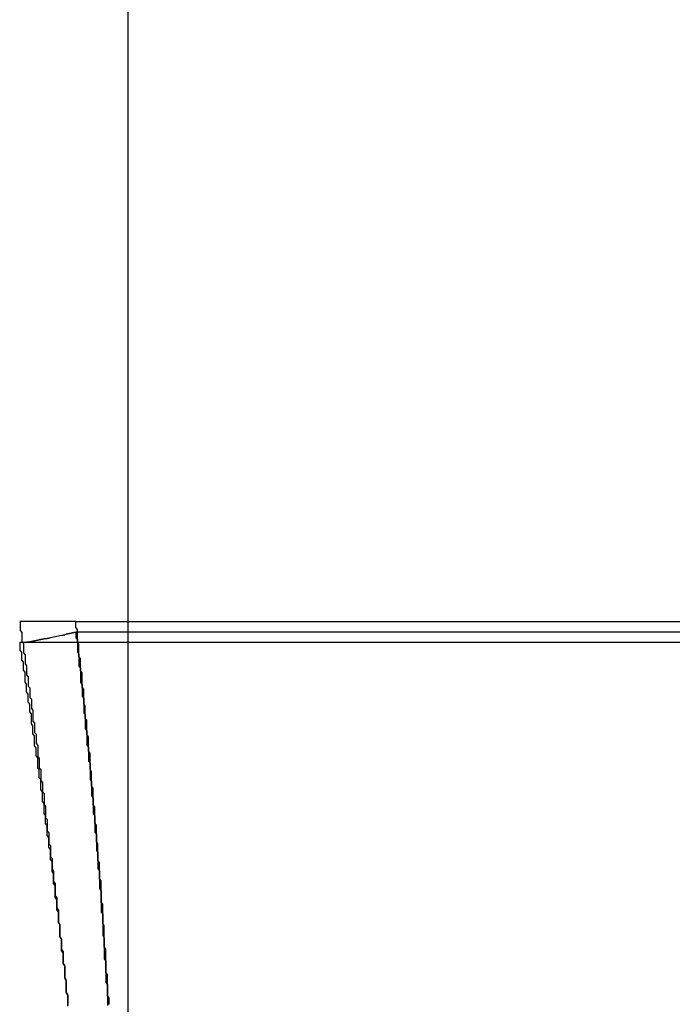
# Model space of a CAD drawing. Extents: x 485 to 1551, y -413 to 229.
# Drawn here: x 1305 to 1305, y 213 to 214 of the extents above; entities that cross this region are included whole.
import ezdxf

# ---------------------------------------------------------------- set-up
doc = ezdxf.new("R2010")
doc.units = 0
doc.header["$LTSCALE"] = 20
doc.linetypes.add('VERDECKT', pattern=[0.375, 0.25, -0.125])
doc.layers.get('0').update_dxf_attribs({"linetype": 'CONTINUOUS'})
doc.layers.add('STEMPEL', color=3, linetype='CONTINUOUS')

# ---------------------------------------------------------------- blocks, each defined once
blk = doc.blocks.new('A$C48DE7542')
at = {"color": 1, "linetype": 'VERDECKT', "extrusion": (-2e-16, 1, -2e-16)}
for p, q in [((-169.50586, 21.01545), (-169.50586, 23)), ((-169.50586, -25.52662), (-169.50586, 23)), ((-169.53895, 21.70659), (-169.57438, 21.70659)), ((-169.53895, 21.70659), (-168.63283, 21.70659)), ((-169.53894, 21.7), (-168.63283, 21.7)), ((-169.57438, 21.69342), (-168.66163, 21.69342))]:
    blk.add_line(p, q, dxfattribs=at)
at = {"color": 1, "linetype": 'VERDECKT'}
for points in [[(-169.574, 21.7066, 0), (-169.574, 21.7054, 0), (-169.574, 21.7043, 0), (-169.574, 21.7031, 0), (-169.574, 21.7019, 0), (-169.574, 21.7008, 0), (-169.573, 21.6996, 0), (-169.573, 21.6984, 0), (-169.573, 21.6973, 0), (-169.573, 21.6961, 0), (-169.573, 21.6949, 0), (-169.573, 21.6938, 0), (-169.572, 21.6926, 0), (-169.572, 21.6914, 0), (-169.572, 21.6903, 0), (-169.572, 21.6891, 0), (-169.572, 21.6879, 0), (-169.572, 21.6868, 0), (-169.571, 21.6856, 0), (-169.571, 21.6844, 0), (-169.571, 21.6833, 0), (-169.571, 21.6821, 0), (-169.571, 21.6809, 0), (-169.571, 21.6798, 0), (-169.57, 21.6786, 0), (-169.57, 21.6774, 0), (-169.57, 21.6763, 0), (-169.57, 21.6751, 0), (-169.57, 21.6739, 0), (-169.57, 21.6728, 0), (-169.569, 21.6716, 0), (-169.569, 21.6704, 0), (-169.569, 21.6693, 0), (-169.569, 21.6681, 0), (-169.569, 21.6669, 0), (-169.569, 21.6658, 0), (-169.568, 21.6646, 0), (-169.568, 21.6634, 0), (-169.568, 21.6623, 0), (-169.568, 21.6611, 0), (-169.568, 21.6599, 0), (-169.568, 21.6587, 0), (-169.567, 21.6576, 0), (-169.567, 21.6564, 0), (-169.567, 21.6552, 0), (-169.567, 21.6541, 0), (-169.567, 21.6529, 0), (-169.567, 21.6517, 0), (-169.566, 21.6506, 0), (-169.566, 21.6494, 0), (-169.566, 21.6482, 0), (-169.566, 21.6471, 0), (-169.566, 21.6459, 0), (-169.566, 21.6447, 0), (-169.566, 21.6436, 0), (-169.565, 21.6424, 0), (-169.565, 21.6412, 0), (-169.565, 21.6401, 0), (-169.565, 21.6389, 0), (-169.565, 21.6377, 0), (-169.565, 21.6366, 0), (-169.564, 21.6354, 0), (-169.564, 21.6342, 0), (-169.564, 21.633, 0), (-169.564, 21.6319, 0), (-169.564, 21.6307, 0), (-169.564, 21.6295, 0), (-169.563, 21.6284, 0), (-169.563, 21.6272, 0), (-169.563, 21.626, 0), (-169.563, 21.6249, 0), (-169.563, 21.6237, 0), (-169.563, 21.6225, 0), (-169.563, 21.6214, 0), (-169.562, 21.6202, 0), (-169.562, 21.619, 0), (-169.562, 21.6178, 0), (-169.562, 21.6167, 0), (-169.562, 21.6155, 0), (-169.562, 21.6143, 0), (-169.561, 21.6132, 0), (-169.561, 21.612, 0), (-169.561, 21.6108, 0), (-169.561, 21.6097, 0), (-169.561, 21.6085, 0), (-169.561, 21.6073, 0), (-169.561, 21.6062, 0), (-169.56, 21.605, 0), (-169.56, 21.6038, 0), (-169.56, 21.6026, 0), (-169.56, 21.6015, 0), (-169.56, 21.6003, 0), (-169.56, 21.5991, 0), (-169.559, 21.598, 0), (-169.559, 21.5968, 0), (-169.559, 21.5956, 0), (-169.559, 21.5945, 0), (-169.559, 21.5933, 0), (-169.559, 21.5921, 0), (-169.559, 21.5909, 0), (-169.558, 21.5898, 0), (-169.558, 21.5886, 0), (-169.558, 21.5874, 0), (-169.558, 21.5863, 0), (-169.558, 21.5851, 0), (-169.558, 21.5839, 0), (-169.558, 21.5827, 0), (-169.557, 21.5816, 0), (-169.557, 21.5804, 0), (-169.557, 21.5792, 0), (-169.557, 21.5781, 0), (-169.557, 21.5769, 0), (-169.557, 21.5757, 0), (-169.557, 21.5746, 0), (-169.556, 21.5734, 0), (-169.556, 21.5722, 0), (-169.556, 21.571, 0), (-169.556, 21.5699, 0), (-169.556, 21.5687, 0), (-169.556, 21.5675, 0), (-169.556, 21.5664, 0), (-169.555, 21.5652, 0), (-169.555, 21.564, 0), (-169.555, 21.5628, 0), (-169.555, 21.5617, 0), (-169.555, 21.5605, 0), (-169.555, 21.5593, 0), (-169.555, 21.5582, 0), (-169.554, 21.557, 0)], [(-169.523, 21.5403, 0), (-169.523, 21.5416, 0), (-169.523, 21.5429, 0), (-169.524, 21.5442, 0), (-169.524, 21.5455, 0), (-169.524, 21.5468, 0), (-169.524, 21.5481, 0), (-169.524, 21.5494, 0), (-169.524, 21.5507, 0), (-169.524, 21.552, 0), (-169.524, 21.5533, 0), (-169.524, 21.5546, 0), (-169.525, 21.5559, 0), (-169.525, 21.5572, 0), (-169.525, 21.5585, 0), (-169.525, 21.5598, 0), (-169.525, 21.5611, 0), (-169.525, 21.5624, 0), (-169.525, 21.5637, 0), (-169.525, 21.565, 0), (-169.525, 21.5663, 0), (-169.526, 21.5676, 0), (-169.526, 21.5689, 0), (-169.526, 21.5702, 0), (-169.526, 21.5715, 0), (-169.526, 21.5728, 0), (-169.526, 21.5741, 0), (-169.526, 21.5754, 0), (-169.526, 21.5767, 0), (-169.526, 21.578, 0), (-169.527, 21.5793, 0), (-169.527, 21.5806, 0), (-169.527, 21.5819, 0), (-169.527, 21.5832, 0), (-169.527, 21.5845, 0), (-169.527, 21.5858, 0), (-169.527, 21.5871, 0), (-169.527, 21.5884, 0), (-169.527, 21.5897, 0), (-169.528, 21.591, 0), (-169.528, 21.5923, 0), (-169.528, 21.5936, 0), (-169.528, 21.5949, 0), (-169.528, 21.5962, 0), (-169.528, 21.5975, 0), (-169.528, 21.5988, 0), (-169.528, 21.6001, 0), (-169.528, 21.6014, 0), (-169.529, 21.6027, 0), (-169.529, 21.604, 0), (-169.529, 21.6053, 0), (-169.529, 21.6066, 0), (-169.529, 21.6079, 0), (-169.529, 21.6092, 0), (-169.529, 21.6105, 0), (-169.529, 21.6118, 0), (-169.53, 21.6131, 0), (-169.53, 21.6144, 0), (-169.53, 21.6157, 0), (-169.53, 21.617, 0), (-169.53, 21.6183, 0), (-169.53, 21.6196, 0), (-169.53, 21.6209, 0), (-169.53, 21.6222, 0), (-169.53, 21.6235, 0), (-169.531, 21.6248, 0), (-169.531, 21.6261, 0), (-169.531, 21.6274, 0), (-169.531, 21.6287, 0), (-169.531, 21.63, 0), (-169.531, 21.6313, 0), (-169.531, 21.6326, 0), (-169.531, 21.6339, 0), (-169.532, 21.6352, 0), (-169.532, 21.6365, 0), (-169.532, 21.6378, 0), (-169.532, 21.6391, 0), (-169.532, 21.6404, 0), (-169.532, 21.6417, 0), (-169.532, 21.643, 0), (-169.532, 21.6443, 0), (-169.533, 21.6456, 0), (-169.533, 21.6469, 0), (-169.533, 21.6482, 0), (-169.533, 21.6495, 0), (-169.533, 21.6508, 0), (-169.533, 21.6521, 0), (-169.533, 21.6534, 0), (-169.534, 21.6547, 0), (-169.534, 21.656, 0), (-169.534, 21.6573, 0), (-169.534, 21.6586, 0), (-169.534, 21.6599, 0), (-169.534, 21.6612, 0), (-169.534, 21.6625, 0), (-169.534, 21.6638, 0), (-169.535, 21.6651, 0), (-169.535, 21.6664, 0), (-169.535, 21.6677, 0), (-169.535, 21.669, 0), (-169.535, 21.6703, 0), (-169.535, 21.6716, 0), (-169.535, 21.6729, 0), (-169.535, 21.6742, 0), (-169.536, 21.6755, 0), (-169.536, 21.6768, 0), (-169.536, 21.678, 0), (-169.536, 21.6793, 0), (-169.536, 21.6806, 0), (-169.536, 21.6819, 0), (-169.536, 21.6832, 0), (-169.537, 21.6845, 0), (-169.537, 21.6858, 0), (-169.537, 21.6871, 0), (-169.537, 21.6884, 0), (-169.537, 21.6897, 0), (-169.537, 21.691, 0), (-169.537, 21.6923, 0), (-169.538, 21.6936, 0), (-169.538, 21.6949, 0), (-169.538, 21.6962, 0), (-169.538, 21.6975, 0), (-169.538, 21.6988, 0), (-169.538, 21.7001, 0), (-169.538, 21.7014, 0), (-169.539, 21.7027, 0), (-169.539, 21.704, 0), (-169.539, 21.7053, 0), (-169.539, 21.7066, 0)], [(-169.571, 21.6934, 0), (-169.57, 21.6935, 0), (-169.57, 21.6935, 0), (-169.57, 21.6936, 0), (-169.57, 21.6936, 0), (-169.569, 21.6937, 0), (-169.569, 21.6937, 0), (-169.569, 21.6938, 0), (-169.568, 21.6938, 0), (-169.568, 21.6939, 0), (-169.568, 21.6939, 0), (-169.568, 21.694, 0), (-169.567, 21.694, 0), (-169.567, 21.6941, 0), (-169.567, 21.6941, 0), (-169.566, 21.6942, 0), (-169.566, 21.6942, 0), (-169.566, 21.6943, 0), (-169.566, 21.6943, 0), (-169.565, 21.6944, 0), (-169.565, 21.6944, 0), (-169.565, 21.6945, 0), (-169.565, 21.6945, 0), (-169.564, 21.6946, 0), (-169.564, 21.6947, 0), (-169.564, 21.6947, 0), (-169.563, 21.6948, 0), (-169.563, 21.6948, 0), (-169.563, 21.6949, 0), (-169.563, 21.6949, 0), (-169.562, 21.695, 0), (-169.562, 21.695, 0), (-169.562, 21.6951, 0), (-169.562, 21.6951, 0), (-169.561, 21.6952, 0), (-169.561, 21.6952, 0), (-169.561, 21.6953, 0), (-169.56, 21.6953, 0), (-169.56, 21.6954, 0), (-169.56, 21.6954, 0), (-169.56, 21.6955, 0), (-169.559, 21.6955, 0), (-169.559, 21.6956, 0), (-169.559, 21.6956, 0), (-169.559, 21.6957, 0), (-169.558, 21.6957, 0), (-169.558, 21.6958, 0), (-169.558, 21.6958, 0), (-169.558, 21.6959, 0), (-169.557, 21.6959, 0), (-169.557, 21.696, 0), (-169.557, 21.696, 0), (-169.557, 21.6961, 0), (-169.556, 21.6961, 0), (-169.556, 21.6962, 0), (-169.556, 21.6962, 0), (-169.556, 21.6963, 0), (-169.555, 21.6963, 0), (-169.555, 21.6964, 0), (-169.555, 21.6964, 0), (-169.555, 21.6965, 0), (-169.554, 21.6966, 0), (-169.554, 21.6966, 0), (-169.554, 21.6967, 0), (-169.554, 21.6967, 0), (-169.553, 21.6968, 0), (-169.553, 21.6968, 0), (-169.553, 21.6969, 0), (-169.553, 21.6969, 0), (-169.552, 21.697, 0), (-169.552, 21.697, 0), (-169.552, 21.6971, 0), (-169.552, 21.6971, 0), (-169.551, 21.6972, 0), (-169.551, 21.6972, 0), (-169.551, 21.6973, 0), (-169.551, 21.6973, 0), (-169.55, 21.6974, 0), (-169.55, 21.6974, 0), (-169.55, 21.6975, 0), (-169.55, 21.6975, 0), (-169.549, 21.6976, 0), (-169.549, 21.6976, 0), (-169.549, 21.6977, 0), (-169.549, 21.6977, 0), (-169.548, 21.6978, 0), (-169.548, 21.6978, 0), (-169.548, 21.6979, 0), (-169.548, 21.6979, 0), (-169.548, 21.698, 0), (-169.547, 21.698, 0), (-169.547, 21.6981, 0), (-169.547, 21.6981, 0), (-169.547, 21.6982, 0), (-169.546, 21.6982, 0), (-169.546, 21.6983, 0), (-169.546, 21.6984, 0), (-169.546, 21.6984, 0), (-169.545, 21.6985, 0), (-169.545, 21.6985, 0), (-169.545, 21.6986, 0), (-169.545, 21.6986, 0), (-169.545, 21.6987, 0), (-169.544, 21.6987, 0), (-169.544, 21.6988, 0), (-169.544, 21.6988, 0), (-169.544, 21.6989, 0), (-169.543, 21.6989, 0), (-169.543, 21.699, 0), (-169.543, 21.699, 0), (-169.543, 21.6991, 0), (-169.543, 21.6991, 0), (-169.542, 21.6992, 0), (-169.542, 21.6992, 0), (-169.542, 21.6993, 0), (-169.542, 21.6993, 0), (-169.541, 21.6994, 0), (-169.541, 21.6994, 0), (-169.541, 21.6995, 0), (-169.541, 21.6995, 0), (-169.541, 21.6996, 0), (-169.54, 21.6996, 0), (-169.54, 21.6997, 0), (-169.54, 21.6997, 0), (-169.54, 21.6998, 0), (-169.54, 21.6998, 0), (-169.539, 21.6999, 0), (-169.539, 21.7, 0), (-169.539, 21.7, 0)], [(-169.539, 21.7, 0), (-169.539, 21.6987, 0), (-169.539, 21.6975, 0), (-169.539, 21.6962, 0), (-169.538, 21.6949, 0), (-169.538, 21.6936, 0), (-169.538, 21.6924, 0), (-169.538, 21.6911, 0), (-169.538, 21.6898, 0), (-169.538, 21.6885, 0), (-169.538, 21.6873, 0), (-169.537, 21.686, 0), (-169.537, 21.6847, 0), (-169.537, 21.6834, 0), (-169.537, 21.6822, 0), (-169.537, 21.6809, 0), (-169.537, 21.6796, 0), (-169.537, 21.6783, 0), (-169.536, 21.6771, 0), (-169.536, 21.6758, 0), (-169.536, 21.6745, 0), (-169.536, 21.6732, 0), (-169.536, 21.672, 0), (-169.536, 21.6707, 0), (-169.536, 21.6694, 0), (-169.536, 21.6681, 0), (-169.535, 21.6669, 0), (-169.535, 21.6656, 0), (-169.535, 21.6643, 0), (-169.535, 21.663, 0), (-169.535, 21.6618, 0), (-169.535, 21.6605, 0), (-169.535, 21.6592, 0), (-169.534, 21.6579, 0), (-169.534, 21.6567, 0), (-169.534, 21.6554, 0), (-169.534, 21.6541, 0), (-169.534, 21.6528, 0), (-169.534, 21.6516, 0), (-169.534, 21.6503, 0), (-169.534, 21.649, 0), (-169.533, 21.6477, 0), (-169.533, 21.6465, 0), (-169.533, 21.6452, 0), (-169.533, 21.6439, 0), (-169.533, 21.6426, 0), (-169.533, 21.6413, 0), (-169.533, 21.6401, 0), (-169.533, 21.6388, 0), (-169.532, 21.6375, 0), (-169.532, 21.6362, 0), (-169.532, 21.635, 0), (-169.532, 21.6337, 0), (-169.532, 21.6324, 0), (-169.532, 21.6311, 0), (-169.532, 21.6299, 0), (-169.532, 21.6286, 0), (-169.531, 21.6273, 0), (-169.531, 21.626, 0), (-169.531, 21.6248, 0), (-169.531, 21.6235, 0), (-169.531, 21.6222, 0), (-169.531, 21.6209, 0), (-169.531, 21.6196, 0), (-169.531, 21.6184, 0), (-169.53, 21.6171, 0), (-169.53, 21.6158, 0), (-169.53, 21.6145, 0), (-169.53, 21.6133, 0), (-169.53, 21.612, 0), (-169.53, 21.6107, 0), (-169.53, 21.6094, 0), (-169.53, 21.6082, 0), (-169.53, 21.6069, 0), (-169.529, 21.6056, 0), (-169.529, 21.6043, 0), (-169.529, 21.603, 0), (-169.529, 21.6018, 0), (-169.529, 21.6005, 0), (-169.529, 21.5992, 0), (-169.529, 21.5979, 0), (-169.529, 21.5967, 0), (-169.528, 21.5954, 0), (-169.528, 21.5941, 0), (-169.528, 21.5928, 0), (-169.528, 21.5915, 0), (-169.528, 21.5903, 0), (-169.528, 21.589, 0), (-169.528, 21.5877, 0), (-169.528, 21.5864, 0), (-169.528, 21.5852, 0), (-169.527, 21.5839, 0), (-169.527, 21.5826, 0), (-169.527, 21.5813, 0), (-169.527, 21.58, 0), (-169.527, 21.5788, 0), (-169.527, 21.5775, 0), (-169.527, 21.5762, 0), (-169.527, 21.5749, 0), (-169.527, 21.5737, 0), (-169.526, 21.5724, 0), (-169.526, 21.5711, 0), (-169.526, 21.5698, 0), (-169.526, 21.5685, 0), (-169.526, 21.5673, 0), (-169.526, 21.566, 0), (-169.526, 21.5647, 0), (-169.526, 21.5634, 0), (-169.526, 21.5622, 0), (-169.525, 21.5609, 0), (-169.525, 21.5596, 0), (-169.525, 21.5583, 0), (-169.525, 21.557, 0), (-169.525, 21.5558, 0), (-169.525, 21.5545, 0), (-169.525, 21.5532, 0), (-169.525, 21.5519, 0), (-169.525, 21.5506, 0), (-169.524, 21.5494, 0), (-169.524, 21.5481, 0), (-169.524, 21.5468, 0), (-169.524, 21.5455, 0), (-169.524, 21.5443, 0), (-169.524, 21.543, 0), (-169.524, 21.5417, 0), (-169.524, 21.5404, 0), (-169.524, 21.5391, 0), (-169.524, 21.5379, 0), (-169.523, 21.5366, 0)], [(-169.552, 21.5325, 0), (-169.552, 21.5338, 0), (-169.552, 21.535, 0), (-169.552, 21.5363, 0), (-169.552, 21.5375, 0), (-169.552, 21.5388, 0), (-169.552, 21.5401, 0), (-169.553, 21.5413, 0), (-169.553, 21.5426, 0), (-169.553, 21.5438, 0), (-169.553, 21.5451, 0), (-169.553, 21.5464, 0), (-169.553, 21.5476, 0), (-169.554, 21.5489, 0), (-169.554, 21.5501, 0), (-169.554, 21.5514, 0), (-169.554, 21.5527, 0), (-169.554, 21.5539, 0), (-169.554, 21.5552, 0), (-169.555, 21.5564, 0), (-169.555, 21.5577, 0), (-169.555, 21.559, 0), (-169.555, 21.5602, 0), (-169.555, 21.5615, 0), (-169.555, 21.5627, 0), (-169.556, 21.564, 0), (-169.556, 21.5653, 0), (-169.556, 21.5665, 0), (-169.556, 21.5678, 0), (-169.556, 21.569, 0), (-169.556, 21.5703, 0), (-169.557, 21.5716, 0), (-169.557, 21.5728, 0), (-169.557, 21.5741, 0), (-169.557, 21.5753, 0), (-169.557, 21.5766, 0), (-169.557, 21.5778, 0), (-169.558, 21.5791, 0), (-169.558, 21.5804, 0), (-169.558, 21.5816, 0), (-169.558, 21.5829, 0), (-169.558, 21.5841, 0), (-169.559, 21.5854, 0), (-169.559, 21.5867, 0), (-169.559, 21.5879, 0), (-169.559, 21.5892, 0), (-169.559, 21.5904, 0), (-169.559, 21.5917, 0), (-169.56, 21.593, 0), (-169.56, 21.5942, 0), (-169.56, 21.5955, 0), (-169.56, 21.5967, 0), (-169.56, 21.598, 0), (-169.56, 21.5992, 0), (-169.561, 21.6005, 0), (-169.561, 21.6018, 0), (-169.561, 21.603, 0), (-169.561, 21.6043, 0), (-169.561, 21.6055, 0), (-169.561, 21.6068, 0), (-169.562, 21.608, 0), (-169.562, 21.6093, 0), (-169.562, 21.6106, 0), (-169.562, 21.6118, 0), (-169.562, 21.6131, 0), (-169.563, 21.6143, 0), (-169.563, 21.6156, 0), (-169.563, 21.6168, 0), (-169.563, 21.6181, 0), (-169.563, 21.6194, 0), (-169.563, 21.6206, 0), (-169.564, 21.6219, 0), (-169.564, 21.6231, 0), (-169.564, 21.6244, 0), (-169.564, 21.6256, 0), (-169.564, 21.6269, 0), (-169.565, 21.6282, 0), (-169.565, 21.6294, 0), (-169.565, 21.6307, 0), (-169.565, 21.6319, 0), (-169.565, 21.6332, 0), (-169.565, 21.6344, 0), (-169.566, 21.6357, 0), (-169.566, 21.637, 0), (-169.566, 21.6382, 0), (-169.566, 21.6395, 0), (-169.566, 21.6407, 0), (-169.567, 21.642, 0), (-169.567, 21.6432, 0), (-169.567, 21.6445, 0), (-169.567, 21.6457, 0), (-169.567, 21.647, 0), (-169.567, 21.6483, 0), (-169.568, 21.6495, 0), (-169.568, 21.6508, 0), (-169.568, 21.652, 0), (-169.568, 21.6533, 0), (-169.568, 21.6545, 0), (-169.569, 21.6558, 0), (-169.569, 21.657, 0), (-169.569, 21.6583, 0), (-169.569, 21.6596, 0), (-169.569, 21.6608, 0), (-169.57, 21.6621, 0), (-169.57, 21.6633, 0), (-169.57, 21.6646, 0), (-169.57, 21.6658, 0), (-169.57, 21.6671, 0), (-169.571, 21.6683, 0), (-169.571, 21.6696, 0), (-169.571, 21.6708, 0), (-169.571, 21.6721, 0), (-169.571, 21.6734, 0), (-169.571, 21.6746, 0), (-169.572, 21.6759, 0), (-169.572, 21.6771, 0), (-169.572, 21.6784, 0), (-169.572, 21.6796, 0), (-169.572, 21.6809, 0), (-169.573, 21.6821, 0), (-169.573, 21.6834, 0), (-169.573, 21.6846, 0), (-169.573, 21.6859, 0), (-169.573, 21.6872, 0), (-169.574, 21.6884, 0), (-169.574, 21.6897, 0), (-169.574, 21.6909, 0), (-169.574, 21.6922, 0), (-169.574, 21.6934, 0)], [(-169.554, 21.557, 0), (-169.554, 21.5557, 0), (-169.554, 21.5544, 0), (-169.554, 21.5531, 0), (-169.554, 21.5518, 0), (-169.554, 21.5505, 0), (-169.553, 21.5492, 0), (-169.553, 21.5479, 0), (-169.553, 21.5465, 0), (-169.553, 21.5452, 0), (-169.553, 21.5439, 0), (-169.553, 21.5426, 0), (-169.552, 21.5413, 0), (-169.552, 21.54, 0), (-169.552, 21.5387, 0), (-169.552, 21.5374, 0), (-169.552, 21.5361, 0), (-169.552, 21.5348, 0), (-169.552, 21.5335, 0), (-169.551, 21.5322, 0), (-169.551, 21.5309, 0), (-169.551, 21.5296, 0), (-169.551, 21.5283, 0), (-169.551, 21.527, 0), (-169.551, 21.5257, 0), (-169.55, 21.5244, 0), (-169.55, 21.5231, 0), (-169.55, 21.5218, 0), (-169.55, 21.5205, 0), (-169.55, 21.5191, 0), (-169.55, 21.5178, 0), (-169.55, 21.5165, 0), (-169.549, 21.5152, 0), (-169.549, 21.5139, 0), (-169.549, 21.5126, 0), (-169.549, 21.5113, 0), (-169.549, 21.51, 0), (-169.549, 21.5087, 0), (-169.549, 21.5074, 0), (-169.548, 21.5061, 0), (-169.548, 21.5048, 0), (-169.548, 21.5035, 0), (-169.548, 21.5022, 0), (-169.548, 21.5009, 0), (-169.548, 21.4996, 0), (-169.547, 21.4983, 0), (-169.547, 21.4969, 0), (-169.547, 21.4956, 0), (-169.547, 21.4943, 0), (-169.547, 21.493, 0), (-169.547, 21.4917, 0), (-169.547, 21.4904, 0), (-169.546, 21.4891, 0), (-169.546, 21.4878, 0), (-169.546, 21.4865, 0), (-169.546, 21.4852, 0), (-169.546, 21.4839, 0), (-169.546, 21.4826, 0), (-169.546, 21.4813, 0), (-169.545, 21.48, 0), (-169.545, 21.4787, 0), (-169.545, 21.4774, 0), (-169.545, 21.476, 0), (-169.545, 21.4747, 0), (-169.545, 21.4734, 0), (-169.545, 21.4721, 0), (-169.544, 21.4708, 0), (-169.544, 21.4695, 0), (-169.544, 21.4682, 0), (-169.544, 21.4669, 0), (-169.544, 21.4656, 0), (-169.544, 21.4643, 0)], [(-169.518, 21.4651, 0), (-169.518, 21.4665, 0), (-169.518, 21.4678, 0), (-169.518, 21.4692, 0), (-169.519, 21.4705, 0), (-169.519, 21.4719, 0), (-169.519, 21.4732, 0), (-169.519, 21.4745, 0), (-169.519, 21.4759, 0), (-169.519, 21.4772, 0), (-169.519, 21.4786, 0), (-169.519, 21.4799, 0), (-169.519, 21.4813, 0), (-169.519, 21.4826, 0), (-169.519, 21.4839, 0), (-169.52, 21.4853, 0), (-169.52, 21.4866, 0), (-169.52, 21.488, 0), (-169.52, 21.4893, 0), (-169.52, 21.4906, 0), (-169.52, 21.492, 0), (-169.52, 21.4933, 0), (-169.52, 21.4947, 0), (-169.52, 21.496, 0), (-169.52, 21.4974, 0), (-169.52, 21.4987, 0), (-169.52, 21.5, 0), (-169.521, 21.5014, 0), (-169.521, 21.5027, 0), (-169.521, 21.5041, 0), (-169.521, 21.5054, 0), (-169.521, 21.5067, 0), (-169.521, 21.5081, 0), (-169.521, 21.5094, 0), (-169.521, 21.5108, 0), (-169.521, 21.5121, 0), (-169.521, 21.5135, 0), (-169.521, 21.5148, 0), (-169.522, 21.5161, 0), (-169.522, 21.5175, 0), (-169.522, 21.5188, 0), (-169.522, 21.5202, 0), (-169.522, 21.5215, 0), (-169.522, 21.5228, 0), (-169.522, 21.5242, 0), (-169.522, 21.5255, 0), (-169.522, 21.5269, 0), (-169.522, 21.5282, 0), (-169.523, 21.5295, 0), (-169.523, 21.5309, 0), (-169.523, 21.5322, 0), (-169.523, 21.5336, 0), (-169.523, 21.5349, 0), (-169.523, 21.5363, 0), (-169.523, 21.5376, 0), (-169.523, 21.5389, 0), (-169.523, 21.5403, 0)], [(-169.544, 21.4639, 0), (-169.544, 21.4652, 0), (-169.544, 21.4665, 0), (-169.544, 21.4678, 0), (-169.544, 21.469, 0), (-169.544, 21.4703, 0), (-169.544, 21.4716, 0), (-169.545, 21.4729, 0), (-169.545, 21.4742, 0), (-169.545, 21.4755, 0), (-169.545, 21.4768, 0), (-169.545, 21.4781, 0), (-169.545, 21.4794, 0), (-169.545, 21.4807, 0), (-169.546, 21.482, 0), (-169.546, 21.4833, 0), (-169.546, 21.4846, 0), (-169.546, 21.4859, 0), (-169.546, 21.4872, 0), (-169.546, 21.4885, 0), (-169.546, 21.4898, 0), (-169.547, 21.4911, 0), (-169.547, 21.4924, 0), (-169.547, 21.4937, 0), (-169.547, 21.495, 0), (-169.547, 21.4963, 0), (-169.547, 21.4975, 0), (-169.548, 21.4988, 0), (-169.548, 21.5001, 0), (-169.548, 21.5014, 0), (-169.548, 21.5027, 0), (-169.548, 21.504, 0), (-169.548, 21.5053, 0), (-169.548, 21.5066, 0), (-169.549, 21.5079, 0), (-169.549, 21.5092, 0), (-169.549, 21.5105, 0), (-169.549, 21.5118, 0), (-169.549, 21.5131, 0), (-169.549, 21.5144, 0), (-169.549, 21.5157, 0), (-169.55, 21.517, 0), (-169.55, 21.5183, 0), (-169.55, 21.5196, 0), (-169.55, 21.5209, 0), (-169.55, 21.5221, 0), (-169.55, 21.5234, 0), (-169.551, 21.5247, 0), (-169.551, 21.526, 0), (-169.551, 21.5273, 0), (-169.551, 21.5286, 0), (-169.551, 21.5299, 0), (-169.551, 21.5312, 0), (-169.552, 21.5325, 0)], [(-169.523, 21.5366, 0), (-169.523, 21.5352, 0), (-169.523, 21.5339, 0), (-169.523, 21.5326, 0), (-169.523, 21.5312, 0), (-169.523, 21.5299, 0), (-169.523, 21.5286, 0), (-169.523, 21.5272, 0), (-169.523, 21.5259, 0), (-169.523, 21.5245, 0), (-169.523, 21.5232, 0), (-169.522, 21.5219, 0), (-169.522, 21.5205, 0), (-169.522, 21.5192, 0), (-169.522, 21.5178, 0), (-169.522, 21.5165, 0), (-169.522, 21.5152, 0), (-169.522, 21.5138, 0), (-169.522, 21.5125, 0), (-169.522, 21.5112, 0), (-169.522, 21.5098, 0), (-169.522, 21.5085, 0), (-169.521, 21.5071, 0), (-169.521, 21.5058, 0), (-169.521, 21.5045, 0), (-169.521, 21.5031, 0), (-169.521, 21.5018, 0), (-169.521, 21.5004, 0), (-169.521, 21.4991, 0), (-169.521, 21.4978, 0), (-169.521, 21.4964, 0), (-169.521, 21.4951, 0), (-169.521, 21.4938, 0), (-169.52, 21.4924, 0), (-169.52, 21.4911, 0), (-169.52, 21.4897, 0), (-169.52, 21.4884, 0), (-169.52, 21.4871, 0), (-169.52, 21.4857, 0), (-169.52, 21.4844, 0), (-169.52, 21.483, 0), (-169.52, 21.4817, 0), (-169.52, 21.4804, 0), (-169.52, 21.479, 0), (-169.519, 21.4777, 0), (-169.519, 21.4764, 0), (-169.519, 21.475, 0), (-169.519, 21.4737, 0), (-169.519, 21.4723, 0), (-169.519, 21.471, 0), (-169.519, 21.4697, 0), (-169.519, 21.4683, 0), (-169.519, 21.467, 0), (-169.519, 21.4656, 0), (-169.519, 21.4643, 0)]]:
    blk.add_polyline3d(points, dxfattribs=at)

msp = doc.modelspace()

# ---------------------------------------------------------------- block references
at = {"layer": 'STEMPEL'}
msp.add_blockref('A$C48DE7542', (1474.5887, 191.46909, -82.31939), dxfattribs=at)

doc.saveas('drawing.dxf')
